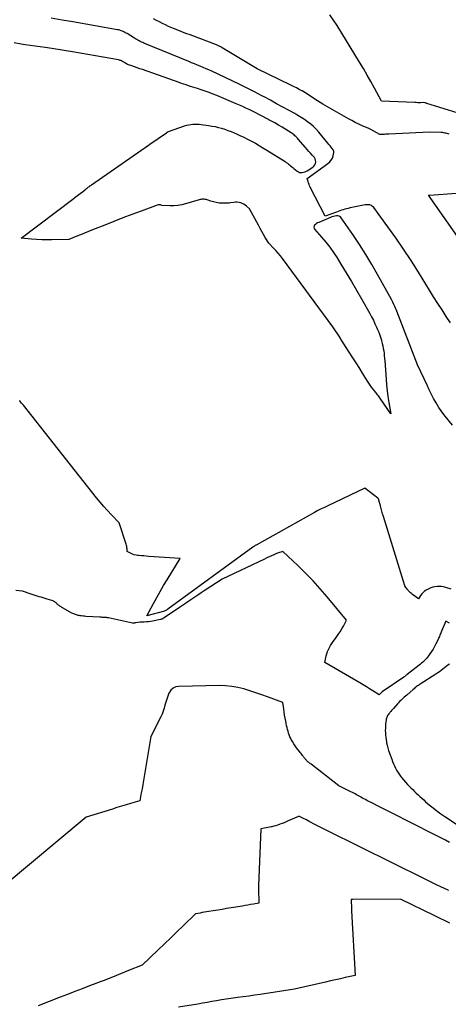
# Model space of a CAD drawing. Units: inches. Extents: x 2625578 to 2628154, y 1501595 to 1505045.
# Drawn here: x 2625775 to 2625836, y 1502445 to 1502584 of the extents above; entities that cross this region are included whole.
import ezdxf

# ---------------------------------------------------------------- set-up
doc = ezdxf.new("R2010")
doc.units = ezdxf.units.IN
doc.header["$MEASUREMENT"] = 0
doc.layers.add('Tile_2737_06_NW_contour_2ft', color=53, linetype='Continuous')

msp = doc.modelspace()

# ---------------------------------------------------------------- linework, layer by layer
at = {"layer": 'Tile_2737_06_NW_contour_2ft'}
for points in [[(2625836.06, 1502541.22, 8108), (2625835.45, 1502542.13, 8108), (2625834.86, 1502543.06, 8108), (2625834.27, 1502543.99, 8108), (2625833.68, 1502544.92, 8108), (2625833.1, 1502545.86, 8108), (2625831.52, 1502548.4, 8108), (2625830.49, 1502550.03, 8108), (2625829.43, 1502551.65, 8108), (2625828.33, 1502553.24, 8108), (2625827.21, 1502554.81, 8108), (2625825.21, 1502557.55, 8108), (2625825.06, 1502557.71, 8108), (2625824.88, 1502557.83, 8108), (2625824.68, 1502557.9, 8108), (2625824.46, 1502557.94, 8108), (2625824.23, 1502557.93, 8108), (2625824, 1502557.91, 8108), (2625823.76, 1502557.88, 8108), (2625823.53, 1502557.84, 8108), (2625821.87, 1502557.48, 8108), (2625821.62, 1502557.42, 8108), (2625821.38, 1502557.36, 8108), (2625821.14, 1502557.3, 8108), (2625820.9, 1502557.23, 8108), (2625820.66, 1502557.15, 8108), (2625820.42, 1502557.08, 8108), (2625820.18, 1502556.99, 8108), (2625819.95, 1502556.91, 8108), (2625818.36, 1502556.32, 8108), (2625816.26, 1502560.43, 8108), (2625816.16, 1502560.63, 8108), (2625816.08, 1502560.82, 8108), (2625816.01, 1502561.02, 8108), (2625815.94, 1502561.22, 8108), (2625815.82, 1502561.63, 8108), (2625818.74, 1502563.75, 8108), (2625819, 1502563.98, 8108), (2625819.21, 1502564.24, 8108), (2625819.37, 1502564.54, 8108), (2625819.5, 1502564.86, 8108), (2625819.55, 1502565.09, 8108), (2625819.58, 1502565.31, 8108), (2625819.56, 1502565.52, 8108), (2625819.48, 1502565.72, 8108), (2625819.36, 1502565.91, 8108), (2625819.2, 1502566.09, 8108), (2625819.05, 1502566.27, 8108), (2625818.89, 1502566.45, 8108), (2625818.74, 1502566.64, 8108), (2625817.45, 1502568.22, 8108), (2625817.09, 1502568.62, 8108), (2625816.72, 1502569, 8108), (2625816.31, 1502569.35, 8108), (2625815.88, 1502569.68, 8108), (2625815.44, 1502569.98, 8108), (2625814.98, 1502570.27, 8108), (2625814.52, 1502570.55, 8108), (2625814.05, 1502570.82, 8108), (2625813.25, 1502571.26, 8108), (2625812.37, 1502571.74, 8108), (2625811.5, 1502572.22, 8108), (2625810.62, 1502572.7, 8108), (2625809.74, 1502573.18, 8108), (2625809.43, 1502573.35, 8108), (2625808.39, 1502573.9, 8108), (2625807.35, 1502574.43, 8108), (2625806.29, 1502574.95, 8108), (2625805.23, 1502575.46, 8108), (2625802.34, 1502576.81, 8108), (2625801.94, 1502576.99, 8108), (2625801.53, 1502577.17, 8108), (2625801.13, 1502577.35, 8108), (2625800.72, 1502577.52, 8108), (2625800.31, 1502577.69, 8108), (2625799.91, 1502577.86, 8108), (2625799.5, 1502578.02, 8108), (2625799.09, 1502578.19, 8108), (2625792.77, 1502580.79, 8108), (2625792.59, 1502580.87, 8108), (2625792.42, 1502580.94, 8108), (2625792.25, 1502581.03, 8108), (2625792.07, 1502581.11, 8108), (2625791.91, 1502581.2, 8108), (2625791.74, 1502581.29, 8108), (2625791.57, 1502581.39, 8108), (2625791.41, 1502581.49, 8108), (2625790.39, 1502582.13, 8108), (2625790.23, 1502582.22, 8108), (2625790.07, 1502582.31, 8108), (2625789.9, 1502582.4, 8108), (2625789.73, 1502582.47, 8108), (2625789.56, 1502582.54, 8108), (2625789.38, 1502582.6, 8108), (2625789.2, 1502582.65, 8108), (2625789.02, 1502582.68, 8108), (2625782.73, 1502583.79, 8108), (2625781.19, 1502584.05, 8108), (2625779.64, 1502584.32, 8108)], [(2625835.85, 1502567.93, 8110), (2625835.6, 1502568, 8110), (2625835.4, 1502568.05, 8110), (2625835.24, 1502568.08, 8110), (2625835.08, 1502568.11, 8110), (2625834.91, 1502568.13, 8110), (2625834.74, 1502568.14, 8110), (2625833.07, 1502568.21, 8110), (2625827.37, 1502567.91, 8110), (2625827.15, 1502567.9, 8110), (2625826.94, 1502567.9, 8110), (2625826.73, 1502567.89, 8110), (2625826.52, 1502567.89, 8110), (2625826.09, 1502567.89, 8110), (2625824.81, 1502568.57, 8110), (2625824.71, 1502568.62, 8110), (2625824.61, 1502568.66, 8110), (2625824.51, 1502568.71, 8110), (2625824.41, 1502568.76, 8110), (2625823.6, 1502569.11, 8110), (2625823.1, 1502569.33, 8110), (2625822.6, 1502569.57, 8110), (2625822.11, 1502569.83, 8110), (2625821.63, 1502570.09, 8110), (2625818.02, 1502572.16, 8110), (2625817.65, 1502572.38, 8110), (2625817.28, 1502572.61, 8110), (2625816.92, 1502572.85, 8110), (2625816.57, 1502573.11, 8110), (2625816.21, 1502573.35, 8110), (2625815.85, 1502573.59, 8110), (2625815.48, 1502573.82, 8110), (2625815.1, 1502574.03, 8110), (2625815.08, 1502574.04, 8110), (2625814.69, 1502574.24, 8110), (2625814.29, 1502574.45, 8110), (2625813.89, 1502574.64, 8110), (2625813.5, 1502574.84, 8110), (2625808.73, 1502577.17, 8110), (2625803.8, 1502580.14, 8110), (2625803.7, 1502580.2, 8110), (2625803.6, 1502580.26, 8110), (2625803.5, 1502580.31, 8110), (2625803.4, 1502580.36, 8110), (2625803.3, 1502580.41, 8110), (2625803.2, 1502580.46, 8110), (2625803.09, 1502580.5, 8110), (2625802.99, 1502580.54, 8110), (2625799.29, 1502581.95, 8110), (2625798.7, 1502582.17, 8110), (2625798.12, 1502582.4, 8110), (2625797.54, 1502582.63, 8110), (2625796.96, 1502582.86, 8110), (2625796.7, 1502582.97, 8110), (2625796.25, 1502583.16, 8110), (2625795.81, 1502583.36, 8110), (2625795.38, 1502583.57, 8110), (2625794.95, 1502583.78, 8110), (2625794.52, 1502584.01, 8110), (2625794.1, 1502584.24, 8110)], [(2625840.06, 1502569.98, 8112), (2625832.72, 1502572.27, 8112), (2625832.65, 1502572.3, 8112), (2625832.57, 1502572.32, 8112), (2625832.49, 1502572.33, 8112), (2625832.42, 1502572.35, 8112), (2625832.26, 1502572.37, 8112), (2625831.84, 1502572.36, 8112), (2625831.63, 1502572.36, 8112), (2625831.43, 1502572.36, 8112), (2625831.22, 1502572.37, 8112), (2625831.01, 1502572.37, 8112), (2625826.3, 1502572.56, 8112), (2625825.31, 1502574.43, 8112), (2625824.81, 1502575.35, 8112), (2625824.3, 1502576.27, 8112), (2625823.77, 1502577.18, 8112), (2625823.22, 1502578.09, 8112), (2625820.05, 1502583.26, 8112), (2625819, 1502584.77, 8112)], [(2625836.36, 1502526.79, 8106), (2625835.31, 1502528.06, 8106), (2625834.85, 1502528.66, 8106), (2625834.43, 1502529.27, 8106), (2625834.04, 1502529.91, 8106), (2625833.67, 1502530.56, 8106), (2625833.06, 1502531.76, 8106), (2625833.03, 1502531.83, 8106), (2625832.99, 1502531.9, 8106), (2625832.96, 1502531.98, 8106), (2625832.92, 1502532.05, 8106), (2625832.89, 1502532.13, 8106), (2625832.86, 1502532.2, 8106), (2625832.82, 1502532.28, 8106), (2625832.79, 1502532.35, 8106), (2625831.38, 1502535.32, 8106), (2625828.46, 1502542.91, 8106), (2625828.38, 1502543.12, 8106), (2625828.29, 1502543.33, 8106), (2625828.2, 1502543.53, 8106), (2625828.11, 1502543.74, 8106), (2625828.02, 1502543.94, 8106), (2625827.92, 1502544.15, 8106), (2625827.82, 1502544.34, 8106), (2625827.71, 1502544.54, 8106), (2625825.77, 1502548.05, 8106), (2625824.95, 1502549.49, 8106), (2625824.09, 1502550.92, 8106), (2625823.2, 1502552.32, 8106), (2625822.28, 1502553.71, 8106), (2625820.64, 1502556.09, 8106), (2625820.5, 1502556.23, 8106), (2625820.34, 1502556.33, 8106), (2625820.16, 1502556.37, 8106), (2625819.96, 1502556.37, 8106), (2625819.74, 1502556.33, 8106), (2625819.53, 1502556.28, 8106), (2625819.32, 1502556.21, 8106), (2625819.12, 1502556.13, 8106), (2625817.45, 1502555.44, 8106), (2625817.29, 1502555.36, 8106), (2625817.13, 1502555.27, 8106), (2625817, 1502555.16, 8106), (2625816.87, 1502555.03, 8106), (2625816.8, 1502554.89, 8106), (2625816.77, 1502554.76, 8106), (2625816.8, 1502554.62, 8106), (2625816.87, 1502554.48, 8106), (2625817.84, 1502553.37, 8106), (2625818.43, 1502552.66, 8106), (2625819, 1502551.94, 8106), (2625819.52, 1502551.19, 8106), (2625820.03, 1502550.42, 8106), (2625820.57, 1502549.55, 8106), (2625821.32, 1502548.32, 8106), (2625822.06, 1502547.1, 8106), (2625822.78, 1502545.86, 8106), (2625823.49, 1502544.61, 8106), (2625824.65, 1502542.56, 8106), (2625824.91, 1502542.08, 8106), (2625825.16, 1502541.6, 8106), (2625825.39, 1502541.11, 8106), (2625825.62, 1502540.62, 8106), (2625825.71, 1502540.41, 8106), (2625825.87, 1502540.01, 8106), (2625826.03, 1502539.62, 8106), (2625826.16, 1502539.21, 8106), (2625826.29, 1502538.81, 8106), (2625826.32, 1502538.68, 8106), (2625826.41, 1502538.33, 8106), (2625826.5, 1502537.98, 8106), (2625826.56, 1502537.63, 8106), (2625826.62, 1502537.28, 8106), (2625826.67, 1502536.92, 8106), (2625826.71, 1502536.57, 8106), (2625826.75, 1502536.21, 8106), (2625826.77, 1502535.86, 8106), (2625826.96, 1502533.28, 8106), (2625827.03, 1502532.45, 8106), (2625827.11, 1502531.63, 8106), (2625827.22, 1502530.81, 8106), (2625827.34, 1502529.99, 8106), (2625827.61, 1502528.35, 8106), (2625826.17, 1502530.51, 8106), (2625826.07, 1502530.65, 8106), (2625825.97, 1502530.79, 8106), (2625825.87, 1502530.92, 8106), (2625825.77, 1502531.06, 8106), (2625825.66, 1502531.19, 8106), (2625825.56, 1502531.32, 8106), (2625825.45, 1502531.45, 8106), (2625825.35, 1502531.59, 8106), (2625825.13, 1502531.87, 8106), (2625824.92, 1502532.15, 8106), (2625824.72, 1502532.43, 8106), (2625824.53, 1502532.72, 8106), (2625824.34, 1502533.01, 8106), (2625823.65, 1502534.11, 8106), (2625823.28, 1502534.7, 8106), (2625822.91, 1502535.28, 8106), (2625822.54, 1502535.87, 8106), (2625822.17, 1502536.45, 8106), (2625820.59, 1502538.93, 8106), (2625820.55, 1502538.99, 8106), (2625820.47, 1502539.11, 8106), (2625820.46, 1502539.13, 8106), (2625820.44, 1502539.15, 8106), (2625820.43, 1502539.17, 8106), (2625820.42, 1502539.19, 8106), (2625819.42, 1502540.68, 8106), (2625812.32, 1502550.34, 8106), (2625812.03, 1502550.72, 8106), (2625811.72, 1502551.09, 8106), (2625811.4, 1502551.45, 8106), (2625811.07, 1502551.8, 8106), (2625810.39, 1502552.48, 8106), (2625809.89, 1502553.32, 8106), (2625809.64, 1502553.75, 8106), (2625809.4, 1502554.17, 8106), (2625809.16, 1502554.6, 8106), (2625808.93, 1502555.03, 8106), (2625807.68, 1502557.36, 8106), (2625807.27, 1502557.72, 8106), (2625807.08, 1502557.87, 8106), (2625806.87, 1502558, 8106), (2625806.65, 1502558.1, 8106), (2625806.43, 1502558.19, 8106), (2625806.19, 1502558.25, 8106), (2625805.95, 1502558.28, 8106), (2625805.71, 1502558.28, 8106), (2625805.46, 1502558.27, 8106), (2625804.99, 1502558.2, 8106), (2625804.82, 1502558.18, 8106), (2625804.66, 1502558.17, 8106), (2625804.49, 1502558.16, 8106), (2625804.32, 1502558.15, 8106), (2625803.8, 1502558.14, 8106), (2625803.59, 1502558.14, 8106), (2625803.39, 1502558.16, 8106), (2625803.19, 1502558.19, 8106), (2625802.98, 1502558.23, 8106), (2625802.78, 1502558.29, 8106), (2625802.58, 1502558.34, 8106), (2625802.38, 1502558.4, 8106), (2625802.19, 1502558.46, 8106), (2625801.67, 1502558.63, 8106), (2625801.53, 1502558.66, 8106), (2625801.4, 1502558.69, 8106), (2625801.26, 1502558.71, 8106), (2625801.11, 1502558.72, 8106), (2625800.97, 1502558.71, 8106), (2625800.83, 1502558.7, 8106), (2625800.7, 1502558.67, 8106), (2625800.56, 1502558.63, 8106), (2625798.64, 1502558.05, 8106), (2625798.1, 1502557.91, 8106), (2625797.55, 1502557.82, 8106), (2625796.99, 1502557.78, 8106), (2625796.42, 1502557.78, 8106), (2625795.29, 1502557.84, 8106), (2625795.11, 1502557.91, 8106), (2625795.03, 1502557.93, 8106), (2625794.94, 1502557.94, 8106), (2625794.85, 1502557.93, 8106), (2625794.76, 1502557.91, 8106), (2625792.35, 1502557.04, 8106), (2625791.06, 1502556.56, 8106), (2625789.78, 1502556.08, 8106), (2625788.5, 1502555.58, 8106), (2625787.22, 1502555.07, 8106), (2625785.48, 1502554.37, 8106), (2625784.93, 1502554.15, 8106), (2625784.37, 1502553.93, 8106), (2625783.82, 1502553.7, 8106), (2625783.27, 1502553.47, 8106), (2625782.16, 1502553.02, 8106), (2625779.77, 1502552.97, 8106), (2625779.05, 1502552.96, 8106), (2625778.32, 1502552.98, 8106), (2625777.6, 1502553.02, 8106), (2625776.88, 1502553.08, 8106), (2625775.43, 1502553.22, 8106), (2625782.72, 1502558.73, 8106), (2625783.06, 1502558.99, 8106), (2625783.4, 1502559.25, 8106), (2625783.74, 1502559.51, 8106), (2625784.08, 1502559.77, 8106), (2625784.56, 1502560.15, 8106), (2625784.66, 1502560.22, 8106), (2625784.75, 1502560.3, 8106), (2625784.85, 1502560.37, 8106), (2625784.95, 1502560.45, 8106), (2625785.05, 1502560.52, 8106), (2625785.14, 1502560.59, 8106), (2625785.24, 1502560.66, 8106), (2625785.34, 1502560.73, 8106), (2625793.42, 1502566.36, 8106), (2625793.55, 1502566.46, 8106), (2625793.61, 1502566.52, 8106), (2625795.93, 1502568.12, 8106), (2625795.98, 1502568.17, 8106), (2625796.05, 1502568.21, 8106), (2625796.18, 1502568.27, 8106), (2625796.19, 1502568.28, 8106), (2625796.21, 1502568.28, 8106), (2625796.23, 1502568.29, 8106), (2625796.24, 1502568.29, 8106), (2625798.51, 1502569.09, 8106), (2625798.8, 1502569.18, 8106), (2625799.08, 1502569.25, 8106), (2625799.37, 1502569.3, 8106), (2625799.67, 1502569.33, 8106), (2625799.96, 1502569.33, 8106), (2625800.26, 1502569.33, 8106), (2625800.55, 1502569.31, 8106), (2625800.85, 1502569.28, 8106), (2625801.89, 1502569.14, 8106), (2625802.35, 1502569.07, 8106), (2625802.82, 1502568.98, 8106), (2625803.28, 1502568.87, 8106), (2625803.73, 1502568.75, 8106), (2625804.18, 1502568.61, 8106), (2625804.63, 1502568.45, 8106), (2625805.07, 1502568.28, 8106), (2625805.51, 1502568.1, 8106), (2625805.75, 1502568, 8106), (2625806.3, 1502567.75, 8106), (2625806.85, 1502567.49, 8106), (2625807.39, 1502567.22, 8106), (2625807.93, 1502566.94, 8106), (2625807.95, 1502566.92, 8106), (2625808.5, 1502566.62, 8106), (2625809.04, 1502566.32, 8106), (2625809.57, 1502566, 8106), (2625810.1, 1502565.67, 8106), (2625812.71, 1502564.03, 8106), (2625812.87, 1502563.92, 8106), (2625813.03, 1502563.81, 8106), (2625813.18, 1502563.68, 8106), (2625813.33, 1502563.56, 8106), (2625813.48, 1502563.43, 8106), (2625813.63, 1502563.3, 8106), (2625813.78, 1502563.18, 8106), (2625813.93, 1502563.05, 8106), (2625814.42, 1502562.68, 8106), (2625814.57, 1502562.58, 8106), (2625814.74, 1502562.51, 8106), (2625814.92, 1502562.48, 8106), (2625815.1, 1502562.48, 8106), (2625815.29, 1502562.52, 8106), (2625815.47, 1502562.57, 8106), (2625815.64, 1502562.65, 8106), (2625815.81, 1502562.74, 8106), (2625816.62, 1502563.27, 8106), (2625816.78, 1502563.41, 8106), (2625816.91, 1502563.57, 8106), (2625816.98, 1502563.77, 8106), (2625817.02, 1502563.98, 8106), (2625817, 1502564.2, 8106), (2625816.94, 1502564.41, 8106), (2625816.84, 1502564.6, 8106), (2625816.71, 1502564.78, 8106), (2625816.54, 1502564.96, 8106), (2625816.3, 1502565.22, 8106), (2625816.06, 1502565.48, 8106), (2625815.83, 1502565.75, 8106), (2625815.6, 1502566.02, 8106), (2625814.56, 1502567.22, 8106), (2625814.45, 1502567.35, 8106), (2625814.33, 1502567.47, 8106), (2625814.21, 1502567.59, 8106), (2625814.09, 1502567.7, 8106), (2625813.96, 1502567.81, 8106), (2625813.83, 1502567.92, 8106), (2625813.69, 1502568.01, 8106), (2625813.55, 1502568.11, 8106), (2625812.8, 1502568.57, 8106), (2625812.28, 1502568.89, 8106), (2625811.76, 1502569.2, 8106), (2625811.23, 1502569.5, 8106), (2625810.69, 1502569.79, 8106), (2625809.45, 1502570.45, 8106), (2625809, 1502570.69, 8106), (2625808.55, 1502570.92, 8106), (2625808.09, 1502571.15, 8106), (2625807.63, 1502571.38, 8106), (2625807.17, 1502571.59, 8106), (2625806.71, 1502571.81, 8106), (2625806.24, 1502572.01, 8106), (2625805.77, 1502572.22, 8106), (2625803.07, 1502573.36, 8106), (2625802.52, 1502573.59, 8106), (2625801.96, 1502573.81, 8106), (2625801.39, 1502574.01, 8106), (2625800.83, 1502574.2, 8106), (2625800.33, 1502574.37, 8106), (2625800.01, 1502574.47, 8106), (2625799.68, 1502574.57, 8106), (2625799.36, 1502574.67, 8106), (2625799.04, 1502574.77, 8106), (2625798.72, 1502574.87, 8106), (2625798.4, 1502574.98, 8106), (2625798.08, 1502575.08, 8106), (2625797.76, 1502575.2, 8106), (2625792.57, 1502577.04, 8106), (2625792.19, 1502577.17, 8106), (2625791.82, 1502577.3, 8106), (2625791.44, 1502577.43, 8106), (2625791.07, 1502577.56, 8106), (2625790.6, 1502577.72, 8106), (2625790.46, 1502577.78, 8106), (2625790.32, 1502577.84, 8106), (2625790.19, 1502577.91, 8106), (2625790.07, 1502577.99, 8106), (2625790.01, 1502578.03, 8106), (2625789.91, 1502578.09, 8106), (2625789.82, 1502578.15, 8106), (2625789.72, 1502578.21, 8106), (2625789.62, 1502578.26, 8106), (2625789.52, 1502578.31, 8106), (2625789.41, 1502578.35, 8106), (2625789.3, 1502578.39, 8106), (2625789.19, 1502578.41, 8106), (2625782.68, 1502579.56, 8106), (2625781.8, 1502579.71, 8106), (2625780.92, 1502579.85, 8106), (2625780.04, 1502579.99, 8106), (2625779.16, 1502580.12, 8106), (2625778.82, 1502580.16, 8106), (2625778.11, 1502580.26, 8106), (2625777.4, 1502580.37, 8106), (2625776.69, 1502580.47, 8106), (2625775.99, 1502580.57, 8106), (2625775.43, 1502580.66, 8106), (2625774.45, 1502580.81, 8106)], [(2625842.11, 1502546.2, 8110), (2625832.93, 1502559.29, 8110), (2625833.07, 1502559.27, 8110), (2625833.09, 1502559.27, 8110), (2625833.11, 1502559.27, 8110), (2625833.14, 1502559.27, 8110), (2625833.16, 1502559.27, 8110), (2625840.59, 1502559.86, 8110)], [(2625836.14, 1502503.58, 8104), (2625835.39, 1502503.82, 8104), (2625835.09, 1502503.9, 8104), (2625834.78, 1502503.95, 8104), (2625834.47, 1502503.97, 8104), (2625834.16, 1502503.97, 8104), (2625833.85, 1502503.93, 8104), (2625833.55, 1502503.86, 8104), (2625833.26, 1502503.76, 8104), (2625832.98, 1502503.62, 8104), (2625832.63, 1502503.43, 8104), (2625832.4, 1502503.28, 8104), (2625832.19, 1502503.11, 8104), (2625832.01, 1502502.91, 8104), (2625831.84, 1502502.69, 8104), (2625831.54, 1502502.22, 8104), (2625830.7, 1502502.84, 8104), (2625830.56, 1502502.95, 8104), (2625830.42, 1502503.07, 8104), (2625830.29, 1502503.19, 8104), (2625830.17, 1502503.32, 8104), (2625830.1, 1502503.39, 8104), (2625830.02, 1502503.5, 8104), (2625829.93, 1502503.6, 8104), (2625829.85, 1502503.71, 8104), (2625829.77, 1502503.81, 8104), (2625829.61, 1502504.03, 8104), (2625826.58, 1502513.85, 8104), (2625826.46, 1502514.23, 8104), (2625826.35, 1502514.61, 8104), (2625826.25, 1502515, 8104), (2625826.15, 1502515.38, 8104), (2625825.95, 1502516.15, 8104), (2625825.92, 1502516.26, 8104), (2625825.9, 1502516.31, 8104), (2625825.87, 1502516.35, 8104), (2625825.84, 1502516.4, 8104), (2625825.8, 1502516.43, 8104), (2625823.95, 1502517.84, 8104), (2625818.73, 1502515.38, 8104), (2625818.26, 1502515.15, 8104), (2625817.8, 1502514.92, 8104), (2625817.33, 1502514.68, 8104), (2625816.87, 1502514.43, 8104), (2625808.61, 1502509.82, 8104), (2625808.55, 1502509.78, 8104), (2625808.49, 1502509.75, 8104), (2625808.43, 1502509.71, 8104), (2625808.38, 1502509.68, 8104), (2625808.32, 1502509.64, 8104), (2625808.27, 1502509.6, 8104), (2625808.21, 1502509.56, 8104), (2625808.16, 1502509.53, 8104), (2625796.15, 1502500.76, 8104), (2625796.08, 1502500.71, 8104), (2625796, 1502500.67, 8104), (2625795.93, 1502500.62, 8104), (2625795.85, 1502500.58, 8104), (2625795.73, 1502500.51, 8104), (2625795.67, 1502500.49, 8104), (2625793.19, 1502499.82, 8104), (2625794.1, 1502501.54, 8104), (2625794.57, 1502502.39, 8104), (2625795.04, 1502503.24, 8104), (2625795.53, 1502504.08, 8104), (2625796.03, 1502504.92, 8104), (2625797.86, 1502507.91, 8104), (2625793.44, 1502508.22, 8104), (2625793.09, 1502508.25, 8104), (2625792.75, 1502508.28, 8104), (2625792.4, 1502508.3, 8104), (2625792.06, 1502508.33, 8104), (2625791.92, 1502508.34, 8104), (2625791.65, 1502508.38, 8104), (2625791.38, 1502508.45, 8104), (2625791.13, 1502508.54, 8104), (2625790.88, 1502508.66, 8104), (2625790.39, 1502508.92, 8104), (2625790.37, 1502509.26, 8104), (2625790.35, 1502509.43, 8104), (2625790.33, 1502509.6, 8104), (2625790.29, 1502509.76, 8104), (2625790.24, 1502509.93, 8104), (2625789.28, 1502512.98, 8104), (2625788.17, 1502514.11, 8104), (2625787.63, 1502514.69, 8104), (2625787.09, 1502515.27, 8104), (2625786.58, 1502515.87, 8104), (2625786.08, 1502516.49, 8104), (2625775.74, 1502529.58, 8104), (2625775.61, 1502529.74, 8104), (2625775.48, 1502529.9, 8104), (2625775.35, 1502530.05, 8104), (2625775.22, 1502530.2, 8104), (2625775.19, 1502530.23, 8104)], [(2625835.94, 1502498.77, 8102), (2625835.42, 1502499.06, 8102), (2625834.79, 1502497.64, 8102), (2625834.73, 1502497.5, 8102), (2625834.67, 1502497.35, 8102), (2625834.61, 1502497.2, 8102), (2625834.55, 1502497.06, 8102), (2625834.49, 1502496.91, 8102), (2625834.43, 1502496.76, 8102), (2625834.37, 1502496.62, 8102), (2625834.3, 1502496.48, 8102), (2625834, 1502495.84, 8102), (2625833.81, 1502495.47, 8102), (2625833.61, 1502495.11, 8102), (2625833.39, 1502494.77, 8102), (2625833.16, 1502494.42, 8102), (2625832.95, 1502494.13, 8102), (2625832.81, 1502493.95, 8102), (2625832.66, 1502493.77, 8102), (2625832.5, 1502493.6, 8102), (2625832.33, 1502493.44, 8102), (2625832.15, 1502493.28, 8102), (2625831.98, 1502493.13, 8102), (2625831.8, 1502492.98, 8102), (2625831.61, 1502492.84, 8102), (2625829.93, 1502491.5, 8102), (2625829.87, 1502491.45, 8102), (2625829.82, 1502491.41, 8102), (2625829.76, 1502491.37, 8102), (2625829.7, 1502491.32, 8102), (2625829.65, 1502491.28, 8102), (2625829.59, 1502491.24, 8102), (2625829.53, 1502491.2, 8102), (2625829.47, 1502491.16, 8102), (2625826.42, 1502489.06, 8102), (2625826.36, 1502489.01, 8102), (2625826, 1502488.64, 8102), (2625825.09, 1502489.22, 8102), (2625824.64, 1502489.5, 8102), (2625824.18, 1502489.78, 8102), (2625823.72, 1502490.06, 8102), (2625823.26, 1502490.33, 8102), (2625818.32, 1502493.2, 8102), (2625818.52, 1502494.14, 8102), (2625818.6, 1502494.45, 8102), (2625818.7, 1502494.76, 8102), (2625818.83, 1502495.05, 8102), (2625818.97, 1502495.34, 8102), (2625819.13, 1502495.62, 8102), (2625819.3, 1502495.9, 8102), (2625819.49, 1502496.16, 8102), (2625819.68, 1502496.43, 8102), (2625819.93, 1502496.76, 8102), (2625820.21, 1502497.15, 8102), (2625820.48, 1502497.54, 8102), (2625820.72, 1502497.95, 8102), (2625820.94, 1502498.37, 8102), (2625821.37, 1502499.22, 8102), (2625818.63, 1502502.5, 8102), (2625817.65, 1502503.63, 8102), (2625816.65, 1502504.74, 8102), (2625815.61, 1502505.81, 8102), (2625814.54, 1502506.86, 8102), (2625812.37, 1502508.92, 8102), (2625812.08, 1502508.83, 8102), (2625811.93, 1502508.78, 8102), (2625811.78, 1502508.73, 8102), (2625811.64, 1502508.67, 8102), (2625811.5, 1502508.61, 8102), (2625811.12, 1502508.45, 8102), (2625810.79, 1502508.3, 8102), (2625810.46, 1502508.15, 8102), (2625810.13, 1502508, 8102), (2625809.81, 1502507.84, 8102), (2625803.83, 1502505.01, 8102), (2625801.26, 1502503.33, 8102), (2625800.83, 1502503.04, 8102), (2625800.39, 1502502.75, 8102), (2625799.95, 1502502.46, 8102), (2625799.52, 1502502.16, 8102), (2625799.09, 1502501.86, 8102), (2625798.65, 1502501.57, 8102), (2625798.22, 1502501.27, 8102), (2625797.78, 1502500.98, 8102), (2625795.64, 1502499.53, 8102), (2625795.58, 1502499.49, 8102), (2625795.52, 1502499.46, 8102), (2625795.45, 1502499.42, 8102), (2625795.39, 1502499.39, 8102), (2625795.33, 1502499.36, 8102), (2625795.26, 1502499.34, 8102), (2625795.19, 1502499.32, 8102), (2625795.12, 1502499.3, 8102), (2625793.98, 1502499.06, 8102), (2625793.69, 1502499.01, 8102), (2625793.4, 1502498.97, 8102), (2625793.1, 1502498.94, 8102), (2625792.81, 1502498.93, 8102), (2625792.22, 1502498.91, 8102), (2625791.56, 1502498.81, 8102), (2625791.55, 1502498.8, 8102), (2625791.53, 1502498.8, 8102), (2625791.51, 1502498.8, 8102), (2625791.49, 1502498.79, 8102), (2625791.41, 1502498.78, 8102), (2625791.39, 1502498.77, 8102), (2625791.37, 1502498.77, 8102), (2625791.35, 1502498.77, 8102), (2625791.33, 1502498.77, 8102), (2625791.24, 1502498.76, 8102), (2625791.21, 1502498.76, 8102), (2625791.19, 1502498.76, 8102), (2625791.17, 1502498.77, 8102), (2625791.15, 1502498.77, 8102), (2625787.77, 1502499.51, 8102), (2625787.67, 1502499.53, 8102), (2625787.58, 1502499.54, 8102), (2625787.48, 1502499.56, 8102), (2625787.39, 1502499.57, 8102), (2625787.29, 1502499.58, 8102), (2625787.19, 1502499.59, 8102), (2625787.1, 1502499.59, 8102), (2625787, 1502499.59, 8102), (2625786.97, 1502499.59, 8102), (2625786.85, 1502499.59, 8102), (2625786.74, 1502499.6, 8102), (2625786.63, 1502499.6, 8102), (2625786.52, 1502499.61, 8102), (2625784.56, 1502499.73, 8102), (2625784.36, 1502499.74, 8102), (2625784.16, 1502499.76, 8102), (2625783.95, 1502499.79, 8102), (2625783.75, 1502499.82, 8102), (2625783.62, 1502499.84, 8102), (2625783.48, 1502499.87, 8102), (2625783.35, 1502499.9, 8102), (2625783.22, 1502499.94, 8102), (2625783.09, 1502499.98, 8102), (2625782.96, 1502500.03, 8102), (2625782.84, 1502500.09, 8102), (2625782.71, 1502500.15, 8102), (2625782.59, 1502500.21, 8102), (2625781.35, 1502500.89, 8102), (2625781.25, 1502500.95, 8102), (2625781.15, 1502501, 8102), (2625781.06, 1502501.06, 8102), (2625780.97, 1502501.12, 8102), (2625780.87, 1502501.18, 8102), (2625780.79, 1502501.25, 8102), (2625780.7, 1502501.32, 8102), (2625780.62, 1502501.4, 8102), (2625780.52, 1502501.48, 8102), (2625780.44, 1502501.56, 8102), (2625780.35, 1502501.63, 8102), (2625780.25, 1502501.7, 8102), (2625780.22, 1502501.72, 8102), (2625780.11, 1502501.79, 8102), (2625780, 1502501.86, 8102), (2625779.88, 1502501.91, 8102), (2625779.75, 1502501.96, 8102), (2625779.08, 1502502.18, 8102), (2625778.8, 1502502.26, 8102), (2625778.51, 1502502.35, 8102), (2625778.23, 1502502.43, 8102), (2625777.95, 1502502.51, 8102), (2625777.67, 1502502.58, 8102), (2625777.38, 1502502.67, 8102), (2625777.11, 1502502.76, 8102), (2625776.83, 1502502.86, 8102), (2625775.59, 1502503.31, 8102), (2625774.68, 1502503.4, 8102)], [(2625835.93, 1502492.99, 8100), (2625835.69, 1502492.82, 8100), (2625835.45, 1502492.64, 8100), (2625835.21, 1502492.45, 8100), (2625834.98, 1502492.27, 8100), (2625834.74, 1502492.08, 8100), (2625834.5, 1502491.9, 8100), (2625834.25, 1502491.73, 8100), (2625834, 1502491.56, 8100), (2625831.78, 1502490.14, 8100), (2625831.65, 1502490.06, 8100), (2625831.53, 1502489.97, 8100), (2625831.4, 1502489.89, 8100), (2625831.27, 1502489.8, 8100), (2625831.15, 1502489.7, 8100), (2625831.03, 1502489.61, 8100), (2625830.91, 1502489.51, 8100), (2625830.79, 1502489.41, 8100), (2625829.87, 1502488.61, 8100), (2625829.7, 1502488.46, 8100), (2625829.53, 1502488.31, 8100), (2625829.36, 1502488.16, 8100), (2625829.2, 1502488, 8100), (2625829.03, 1502487.85, 8100), (2625828.87, 1502487.69, 8100), (2625828.71, 1502487.52, 8100), (2625828.56, 1502487.35, 8100), (2625827.99, 1502486.72, 8100), (2625827.87, 1502486.57, 8100), (2625827.74, 1502486.43, 8100), (2625827.61, 1502486.28, 8100), (2625827.49, 1502486.13, 8100), (2625827.42, 1502486.04, 8100), (2625827.33, 1502485.93, 8100), (2625827.25, 1502485.81, 8100), (2625827.18, 1502485.7, 8100), (2625827.11, 1502485.57, 8100), (2625827.06, 1502485.45, 8100), (2625827.01, 1502485.32, 8100), (2625826.98, 1502485.18, 8100), (2625826.96, 1502485.05, 8100), (2625826.9, 1502484.52, 8100), (2625826.87, 1502484.2, 8100), (2625826.86, 1502483.89, 8100), (2625826.85, 1502483.58, 8100), (2625826.86, 1502483.26, 8100), (2625826.88, 1502482.95, 8100), (2625826.91, 1502482.63, 8100), (2625826.95, 1502482.32, 8100), (2625827, 1502482.01, 8100), (2625827.03, 1502481.87, 8100), (2625827.11, 1502481.5, 8100), (2625827.2, 1502481.13, 8100), (2625827.31, 1502480.76, 8100), (2625827.43, 1502480.4, 8100), (2625827.75, 1502479.52, 8100), (2625827.87, 1502479.21, 8100), (2625828, 1502478.9, 8100), (2625828.14, 1502478.59, 8100), (2625828.29, 1502478.29, 8100), (2625828.45, 1502477.99, 8100), (2625828.61, 1502477.71, 8100), (2625828.8, 1502477.43, 8100), (2625828.99, 1502477.15, 8100), (2625829.13, 1502476.97, 8100), (2625829.41, 1502476.62, 8100), (2625829.69, 1502476.28, 8100), (2625830, 1502475.95, 8100), (2625830.31, 1502475.63, 8100), (2625830.46, 1502475.49, 8100), (2625830.72, 1502475.24, 8100), (2625830.97, 1502474.99, 8100), (2625831.23, 1502474.74, 8100), (2625831.49, 1502474.5, 8100), (2625831.75, 1502474.25, 8100), (2625832.01, 1502474.01, 8100), (2625832.28, 1502473.77, 8100), (2625832.55, 1502473.53, 8100), (2625833.05, 1502473.1, 8100), (2625833.59, 1502472.65, 8100), (2625834.13, 1502472.23, 8100), (2625834.69, 1502471.82, 8100), (2625835.26, 1502471.43, 8100), (2625837.05, 1502470.26, 8100)], [(2625835.91, 1502467.76, 8100), (2625835.35, 1502468.07, 8100), (2625834.78, 1502468.37, 8100), (2625834.21, 1502468.67, 8100), (2625833.64, 1502468.96, 8100), (2625827.73, 1502471.94, 8100), (2625827.07, 1502472.27, 8100), (2625826.42, 1502472.6, 8100), (2625825.77, 1502472.93, 8100), (2625825.12, 1502473.26, 8100), (2625824.26, 1502473.71, 8100), (2625824.04, 1502473.82, 8100), (2625823.83, 1502473.94, 8100), (2625823.61, 1502474.05, 8100), (2625823.4, 1502474.17, 8100), (2625823.36, 1502474.2, 8100), (2625823.17, 1502474.3, 8100), (2625822.97, 1502474.41, 8100), (2625822.78, 1502474.51, 8100), (2625822.59, 1502474.62, 8100), (2625822.39, 1502474.72, 8100), (2625822.2, 1502474.82, 8100), (2625822, 1502474.92, 8100), (2625821.81, 1502475.02, 8100), (2625820.28, 1502475.78, 8100), (2625816.36, 1502478.83, 8100), (2625816.29, 1502478.88, 8100), (2625816.23, 1502478.93, 8100), (2625816.16, 1502478.98, 8100), (2625816.1, 1502479.02, 8100), (2625816.04, 1502479.07, 8100), (2625815.98, 1502479.13, 8100), (2625815.92, 1502479.18, 8100), (2625815.86, 1502479.23, 8100), (2625815.83, 1502479.26, 8100), (2625815.76, 1502479.33, 8100), (2625815.7, 1502479.4, 8100), (2625815.63, 1502479.47, 8100), (2625815.57, 1502479.55, 8100), (2625815.54, 1502479.59, 8100), (2625815.46, 1502479.68, 8100), (2625815.39, 1502479.78, 8100), (2625815.31, 1502479.87, 8100), (2625815.24, 1502479.97, 8100), (2625815.17, 1502480.06, 8100), (2625815.06, 1502480.2, 8100), (2625814.95, 1502480.34, 8100), (2625814.84, 1502480.48, 8100), (2625814.72, 1502480.63, 8100), (2625814.31, 1502481.15, 8100), (2625814.1, 1502481.43, 8100), (2625813.91, 1502481.72, 8100), (2625813.73, 1502482.02, 8100), (2625813.56, 1502482.33, 8100), (2625813.5, 1502482.46, 8100), (2625813.38, 1502482.71, 8100), (2625813.28, 1502482.97, 8100), (2625813.19, 1502483.23, 8100), (2625813.11, 1502483.49, 8100), (2625813.04, 1502483.76, 8100), (2625812.97, 1502484.03, 8100), (2625812.91, 1502484.3, 8100), (2625812.86, 1502484.57, 8100), (2625812.79, 1502484.9, 8100), (2625812.71, 1502485.33, 8100), (2625812.63, 1502485.77, 8100), (2625812.57, 1502486.21, 8100), (2625812.5, 1502486.65, 8100), (2625812.38, 1502487.56, 8100), (2625810.22, 1502488.35, 8100), (2625809.39, 1502488.65, 8100), (2625808.56, 1502488.93, 8100), (2625807.72, 1502489.21, 8100), (2625806.88, 1502489.47, 8100), (2625806.03, 1502489.68, 8100), (2625805.17, 1502489.84, 8100), (2625804.3, 1502489.92, 8100), (2625803.43, 1502489.94, 8100), (2625797.69, 1502489.83, 8100), (2625797.26, 1502489.75, 8100), (2625796.88, 1502489.58, 8100), (2625796.58, 1502489.29, 8100), (2625796.33, 1502488.93, 8100), (2625796.3, 1502488.86, 8100), (2625796.13, 1502488.45, 8100), (2625795.98, 1502488.03, 8100), (2625795.85, 1502487.61, 8100), (2625795.73, 1502487.18, 8100), (2625795.62, 1502486.75, 8100), (2625795.48, 1502486.33, 8100), (2625795.32, 1502485.92, 8100), (2625795.13, 1502485.52, 8100), (2625793.75, 1502482.77, 8100), (2625792.81, 1502477.1, 8100), (2625792.71, 1502476.53, 8100), (2625792.61, 1502475.95, 8100), (2625792.5, 1502475.37, 8100), (2625792.39, 1502474.8, 8100), (2625792.17, 1502473.65, 8100), (2625790.88, 1502473.27, 8100), (2625790.24, 1502473.08, 8100), (2625789.59, 1502472.88, 8100), (2625788.95, 1502472.69, 8100), (2625788.31, 1502472.49, 8100), (2625784.61, 1502471.34, 8100), (2625768.84, 1502458.2, 8100)], [(2625835.77, 1502460.99, 8098), (2625835.72, 1502461.01, 8098), (2625834.67, 1502461.51, 8098), (2625834.1, 1502461.79, 8098), (2625833.53, 1502462.07, 8098), (2625832.96, 1502462.35, 8098), (2625832.39, 1502462.63, 8098), (2625818.68, 1502469.41, 8098), (2625818.2, 1502469.64, 8098), (2625817.73, 1502469.88, 8098), (2625817.26, 1502470.13, 8098), (2625816.79, 1502470.37, 8098), (2625816.3, 1502470.63, 8098), (2625816.08, 1502470.75, 8098), (2625815.85, 1502470.87, 8098), (2625815.62, 1502470.99, 8098), (2625815.39, 1502471.11, 8098), (2625814.62, 1502471.5, 8098), (2625814.57, 1502471.44, 8098), (2625813.15, 1502470.81, 8098), (2625812.86, 1502470.68, 8098), (2625812.56, 1502470.56, 8098), (2625812.27, 1502470.44, 8098), (2625811.97, 1502470.33, 8098), (2625811.91, 1502470.31, 8098), (2625811.64, 1502470.22, 8098), (2625811.37, 1502470.13, 8098), (2625811.09, 1502470.05, 8098), (2625810.81, 1502469.98, 8098), (2625810.75, 1502469.97, 8098), (2625810.5, 1502469.91, 8098), (2625810.26, 1502469.86, 8098), (2625810.01, 1502469.81, 8098), (2625809.76, 1502469.77, 8098), (2625809.26, 1502469.7, 8098), (2625808.96, 1502461.65, 8098), (2625808.95, 1502461.24, 8098), (2625808.95, 1502460.83, 8098), (2625808.95, 1502460.42, 8098), (2625808.97, 1502460.02, 8098), (2625809, 1502459.2, 8098), (2625808.22, 1502459.05, 8098), (2625807.83, 1502458.98, 8098), (2625807.44, 1502458.91, 8098), (2625807.05, 1502458.84, 8098), (2625806.66, 1502458.78, 8098), (2625805.07, 1502458.51, 8098), (2625804.44, 1502458.41, 8098), (2625803.82, 1502458.3, 8098), (2625803.19, 1502458.2, 8098), (2625802.56, 1502458.1, 8098), (2625801.94, 1502458.01, 8098), (2625801.62, 1502457.96, 8098), (2625801.31, 1502457.9, 8098), (2625800.99, 1502457.85, 8098), (2625800.68, 1502457.79, 8098), (2625800.05, 1502457.68, 8098), (2625798.31, 1502455.96, 8098), (2625797.43, 1502455.11, 8098), (2625796.56, 1502454.26, 8098), (2625795.67, 1502453.41, 8098), (2625794.79, 1502452.57, 8098), (2625792.52, 1502450.42, 8098), (2625790.59, 1502449.65, 8098), (2625790.02, 1502449.42, 8098), (2625789.44, 1502449.19, 8098), (2625788.87, 1502448.95, 8098), (2625788.3, 1502448.72, 8098), (2625787.72, 1502448.49, 8098), (2625787.15, 1502448.26, 8098), (2625786.57, 1502448.04, 8098), (2625785.99, 1502447.82, 8098), (2625785.07, 1502447.47, 8098), (2625784.02, 1502447.08, 8098), (2625782.98, 1502446.68, 8098), (2625781.95, 1502446.28, 8098), (2625780.91, 1502445.88, 8098), (2625777.84, 1502444.67, 8098)], [(2625835.98, 1502456.36, 8096), (2625833.85, 1502457.4, 8096), (2625828.99, 1502459.74, 8096), (2625822.27, 1502459.69, 8096), (2625822.25, 1502459.69, 8096), (2625822.23, 1502459.69, 8096), (2625822.2, 1502459.69, 8096), (2625822.18, 1502459.69, 8096), (2625822.04, 1502459.68, 8096), (2625822.05, 1502459.16, 8096), (2625822.06, 1502458.9, 8096), (2625822.07, 1502458.64, 8096), (2625822.08, 1502458.38, 8096), (2625822.09, 1502458.12, 8096), (2625822.6, 1502448.97, 8096), (2625821.2, 1502448.66, 8096), (2625820.5, 1502448.5, 8096), (2625819.8, 1502448.35, 8096), (2625819.1, 1502448.19, 8096), (2625818.4, 1502448.03, 8096), (2625814.01, 1502447.04, 8096), (2625809.19, 1502446.29, 8096), (2625808.38, 1502446.17, 8096), (2625807.58, 1502446.05, 8096), (2625806.78, 1502445.93, 8096), (2625805.97, 1502445.82, 8096), (2625805.7, 1502445.78, 8096), (2625805.03, 1502445.69, 8096), (2625804.36, 1502445.59, 8096), (2625803.7, 1502445.49, 8096), (2625803.03, 1502445.38, 8096), (2625802.37, 1502445.26, 8096), (2625801.7, 1502445.15, 8096), (2625801.04, 1502445.04, 8096), (2625800.37, 1502444.92, 8096), (2625797.64, 1502444.46, 8096)]]:
    msp.add_polyline3d(points, dxfattribs=at)

doc.saveas('drawing.dxf')
